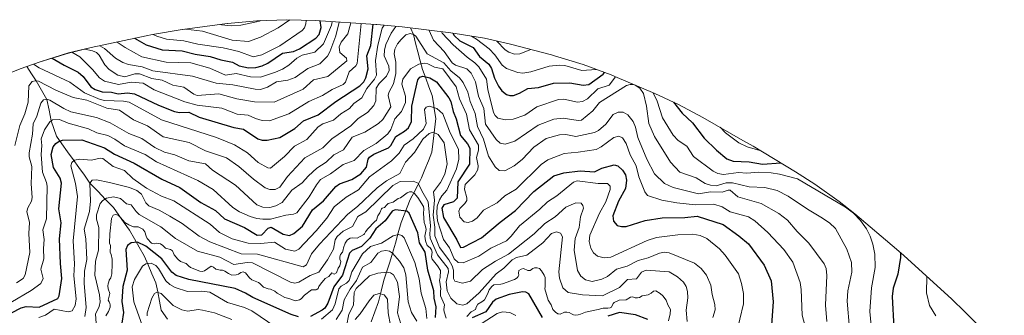
# Model space of a CAD drawing. Units: metres. Extents: x 589688 to 593078, y 4784546 to 4786894.
# Drawn here: x 590177 to 590608, y 4785325 to 4785454 of the extents above; entities that cross this region are included whole.
import ezdxf

# ---------------------------------------------------------------- set-up
doc = ezdxf.new("R2010")
doc.units = ezdxf.units.M
doc.header["$MEASUREMENT"] = 0
for name, color, linetype, lineweight in [('Arbolado forestal CxS', 92, 'Continuous', 0), ('Corriente natural lineal', 142, 'Continuous', 13), ('Curva de nivel maestra', 36, 'Continuous', 30), ('Curva de nivel normal', 36, 'Continuous', 0)]:
    doc.layers.add(name, color=color, linetype=linetype, lineweight=lineweight)

# ---------------------------------------------------------------- blocks, each defined once
blk = doc.blocks.new('*U155')
at = {"layer": 'Arbolado forestal CxS', "color": 92, "linetype": 'Continuous', "lineweight": 0}
blk.add_polyline3d([(590160.1717, 4785426.2321, 181.1715), (590176.7519, 4785432.7321, 167.225), (590185.4621, 4785435.9159, 169.8451), (590197.9863, 4785439.7151, 177.8345), (590207.8609, 4785442.0939, 184.4282), (590231.9509, 4785447.2539, 201.1596), (590234.8219, 4785447.8471, 202.3342), (590247.7353, 4785449.9789, 206.4741), (590247.8865, 4785449.9989, 206.5171), (590267.5249, 4785452.5689, 212.9238), (590267.6767, 4785452.5889, 212.9278), (590280.5495, 4785453.8517, 212.3125), (590293.6301, 4785454.2799, 207.7228), (590306.3175, 4785453.8771, 200.4054), (590332.7475, 4785452.1971, 171.0747), (590333.1407, 4785452.1717, 170.6433), (590344.3179, 4785451.1233, 160.6344), (590365.6781, 4785448.5133, 172.8545), (590367.5253, 4785448.2789, 173.8058), (590380.4383, 4785446.1469, 180.7322), (590391.7771, 4785443.5465, 185.1804), (590409.7273, 4785438.8765, 180.4241), (590411.1341, 4785438.5051, 180.166), (590423.6579, 4785434.7059, 179.0267), (590435.9067, 4785430.0959, 171.0481), (590437.5473, 4785429.4077, 169.5374), (590455.1373, 4785421.9377, 170.7331), (590465.4181, 4785417.2245, 175.094), (590476.1477, 4785411.5215, 177.7107), (590494.7779, 4785400.8815, 179.304), (590495.5901, 4785400.4151, 179.1155), (590498.1911, 4785398.8871, 178.3331), (590516.8313, 4785387.7471, 170.0287), (590525.3443, 4785382.3639, 169.8601), (590535.9823, 4785374.7407, 169.3346), (590542.8017, 4785369.2671, 169.7152), (590561.0917, 4785353.9171, 175.3583), (590564.3893, 4785351.0879, 176.8877), (590567.7607, 4785348.0629, 178.4771), (590585.1709, 4785332.0829, 182.438), (590591.2279, 4785326.2849, 182.9331), (590608.3977, 4785309.1449, 182.1057)], dxfattribs=at)

msp = doc.modelspace()

# ---------------------------------------------------------------- linework, layer by layer
at = {"layer": 'Arbolado forestal CxS', "color": 92, "linetype": 'Continuous', "lineweight": 0}
msp.add_polyline3d([(590160.17, 4785426.23, 181.17), (590176.75, 4785432.73, 167.22), (590185.46, 4785435.92, 169.85), (590197.99, 4785439.72, 177.83), (590207.86, 4785442.09, 184.43), (590231.95, 4785447.25, 201.16), (590234.82, 4785447.85, 202.33), (590247.74, 4785449.98, 206.47), (590247.89, 4785450, 206.52), (590267.52, 4785452.57, 212.92), (590267.68, 4785452.59, 212.93), (590280.55, 4785453.85, 212.31), (590293.63, 4785454.28, 207.72), (590306.32, 4785453.88, 200.41), (590332.75, 4785452.2, 171.07), (590333.14, 4785452.17, 170.64), (590344.32, 4785451.12, 160.63), (590365.68, 4785448.51, 172.85), (590367.53, 4785448.28, 173.81), (590380.44, 4785446.15, 180.73), (590391.78, 4785443.55, 185.18), (590409.73, 4785438.88, 180.42), (590411.13, 4785438.51, 180.17), (590423.66, 4785434.71, 179.03), (590435.91, 4785430.1, 171.05), (590437.55, 4785429.41, 169.54), (590455.14, 4785421.94, 170.73), (590465.42, 4785417.22, 175.09), (590476.15, 4785411.52, 177.71), (590494.78, 4785400.88, 179.3), (590495.59, 4785400.42, 179.12), (590498.19, 4785398.89, 178.33), (590516.83, 4785387.75, 170.03), (590525.34, 4785382.36, 169.86), (590535.98, 4785374.74, 169.33), (590542.8, 4785369.27, 169.72), (590561.09, 4785353.92, 175.36), (590564.39, 4785351.09, 176.89), (590567.76, 4785348.06, 178.48), (590585.17, 4785332.08, 182.44), (590591.23, 4785326.28, 182.93), (590608.4, 4785309.14, 182.11)], dxfattribs=at)
at = {"layer": 'Corriente natural lineal', "color": 142, "linetype": 'Continuous', "lineweight": 13}
for points in [[(590347.98, 4785450.68, 161.94), (590349.18, 4785447.89, 160.53), (590350.19, 4785444.04, 159.35), (590351.2, 4785440.2, 156.99), (590352.21, 4785436.35, 154.95), (590353.23, 4785432.51, 152.92), (590354.62, 4785428.73, 150.76), (590356.01, 4785424.95, 148.54), (590357.4, 4785421.17, 146.87), (590357.95, 4785417.78, 145.56), (590358.5, 4785414.39, 144.03), (590359.06, 4785411, 142.79), (590358.47, 4785406.08, 140.98), (590357.88, 4785401.16, 138.6), (590357.29, 4785396.25, 136.41), (590355.79, 4785392.52, 135.29), (590354.28, 4785388.79, 134.3), (590352.77, 4785385.07, 133.09), (590351.13, 4785381.91, 131.59), (590349.5, 4785378.75, 129.9), (590347.86, 4785375.59, 128.63), (590346.52, 4785372.24, 126.53), (590345.18, 4785368.89, 123.71), (590343.84, 4785365.54, 122.31), (590342.58, 4785361.04, 120.97), (590341.33, 4785356.54, 119.02), (590340.07, 4785352.04, 116.64), (590338.8, 4785348.12, 113.29), (590337.53, 4785344.21, 110.2), (590336.26, 4785340.29, 107.81), (590335.07, 4785335.53, 106.03), (590333.88, 4785330.76, 104.29), (590332.29, 4785326.4, 102.74), (590330.7, 4785322.03, 101.31)], [(590179.68, 4785433.8, 168.91), (590181.7, 4785430.67, 166.83), (590183.72, 4785427.55, 165.23), (590186.08, 4785423.49, 162.73), (590188.44, 4785419.44, 160.16), (590189.38, 4785414.74, 158.03), (590190.32, 4785410.04, 155.55), (590191.46, 4785406.72, 153.3), (590192.59, 4785403.39, 151.43), (590195.05, 4785399.95, 149.63), (590197.51, 4785396.51, 147.49), (590199.97, 4785393.07, 145.96), (590202.43, 4785389.63, 144.03), (590204.89, 4785386.19, 142.35), (590207.35, 4785382.75, 140.56), (590210.76, 4785379.18, 137.95), (590214.18, 4785375.61, 135.36), (590217.59, 4785372.04, 132.53), (590219.98, 4785368.73, 131.46), (590222.36, 4785365.43, 129.87), (590224.74, 4785362.12, 128.43), (590226.85, 4785358.41, 125.53), (590228.97, 4785354.71, 123.79), (590231.09, 4785351.01, 121.94), (590232.81, 4785347.04, 120.45), (590234.53, 4785343.07, 118.73), (590236.25, 4785339.1, 116.73), (590237.04, 4785335.13, 115.46), (590237.83, 4785331.16, 114.06), (590238.63, 4785327.19, 112.64), (590241.41, 4785323.22, 110.38)]]:
    msp.add_polyline3d(points, dxfattribs=at)
at = {"layer": 'Curva de nivel maestra', "color": 36, "linetype": 'Continuous', "lineweight": 30}
for points in [[(590190.71, 4785437.51, 175), (590196.01, 4785434.38, 175), (590202.19, 4785431.36, 175), (590204.42, 4785429.39, 175), (590207.71, 4785424.87, 175), (590209.55, 4785423.7, 175), (590212.71, 4785422.75, 175), (590216.79, 4785422.59, 175), (590219.75, 4785421.86, 175), (590223.73, 4785422.34, 175), (590226.83, 4785421.84, 175), (590237.35, 4785416.85, 175), (590244.41, 4785414.15, 175), (590246.65, 4785413.66, 175), (590250.74, 4785413.79, 175), (590255.26, 4785411.68, 175), (590270.41, 4785407.14, 175), (590274.62, 4785406.32, 175), (590280.93, 4785402.22, 175), (590282.92, 4785401.6, 175), (590285.01, 4785401.55, 175), (590290.69, 4785402.77, 175), (590297.13, 4785406.73, 175), (590300.99, 4785410.03, 175), (590307.45, 4785412.66, 175), (590315.21, 4785418.53, 175), (590325.71, 4785425.37, 175), (590327.47, 4785427.12, 175), (590328.29, 4785428.81, 175), (590329.34, 4785432.82, 175), (590328.72, 4785438.5, 175), (590330.5, 4785443.01, 175), (590331.49, 4785452.28, 175)], [(590226.91, 4785446.17, 200), (590231.93, 4785443.27, 200), (590238.99, 4785441.14, 200), (590247.77, 4785440.61, 200), (590253.5, 4785439.2, 200), (590260.09, 4785438.17, 200), (590264.76, 4785436.67, 200), (590269.84, 4785435.71, 200), (590272.78, 4785434.13, 200), (590276.84, 4785433.21, 200), (590280.07, 4785433.33, 200), (590282.8, 4785434.12, 200), (590285.41, 4785435.25, 200), (590291.8, 4785439.64, 200), (590296.62, 4785440.41, 200), (590299.2, 4785441.55, 200), (590306.36, 4785446.15, 200), (590307.87, 4785447.85, 200), (590308.76, 4785450.86, 200), (590308.33, 4785453.75, 200)], [(590366.51, 4785448.41, 175), (590367.06, 4785447.34, 175), (590369.62, 4785445, 175), (590375.4, 4785442.14, 175), (590378.24, 4785438.18, 175), (590382.27, 4785434.77, 175), (590383.47, 4785432.93, 175), (590384.83, 4785428.67, 175), (590386.5, 4785425.2, 175), (590388.02, 4785423.17, 175), (590389.99, 4785421.58, 175), (590391.55, 4785421.11, 175), (590393.17, 4785421.14, 175), (590395.79, 4785422.08, 175), (590399.46, 4785424.17, 175), (590404.08, 4785424.67, 175), (590410.68, 4785426.55, 175), (590417.83, 4785426.69, 175), (590423.69, 4785425.7, 175), (590426.19, 4785425.99, 175), (590432.4, 4785430.44, 175), (590432.99, 4785431.2, 175)], [(590172.93, 4785326, 150), (590177.19, 4785328.15, 150), (590179.28, 4785328.79, 150), (590185.09, 4785328.44, 150), (590193.3, 4785332.22, 150), (590193.83, 4785333.38, 150), (590195.06, 4785341.06, 150), (590194.35, 4785347.55, 150), (590193.92, 4785358.42, 150), (590194.66, 4785365.45, 150), (590193.65, 4785371.54, 150), (590194.89, 4785382.72, 150), (590194.27, 4785384.89, 150), (590191.29, 4785389.6, 150), (590190.32, 4785395.33, 150), (590191.25, 4785398.64, 150), (590192.39, 4785400.1, 150), (590193.88, 4785401.19, 150), (590195.22, 4785401.52, 150), (590203.76, 4785401.67, 150), (590213.69, 4785398.19, 150), (590218.07, 4785395.45, 150), (590226.73, 4785391.45, 150), (590238.8, 4785384.5, 150), (590246.76, 4785380.82, 150), (590256.01, 4785374.23, 150), (590262.42, 4785370.75, 150), (590266.38, 4785367.2, 150), (590275.19, 4785363.39, 150), (590280.61, 4785360.05, 150), (590282.75, 4785360.11, 150), (590285.56, 4785363.03, 150), (590286.78, 4785363.48, 150), (590292.08, 4785360.39, 150), (590294.9, 4785359.91, 150), (590296.74, 4785360.69, 150), (590300.57, 4785363.95, 150), (590305.02, 4785371.04, 150), (590309.83, 4785375.03, 150), (590315.15, 4785381.31, 150), (590316.8, 4785382.46, 150), (590322.18, 4785384.38, 150), (590326.18, 4785386.9, 150), (590328.61, 4785389.82, 150), (590329.38, 4785393.22, 150), (590330.01, 4785394.16, 150), (590331.84, 4785395.38, 150), (590338.29, 4785398.27, 150), (590339.25, 4785399.28, 150), (590341.54, 4785403.23, 150), (590345.37, 4785405.52, 150), (590347, 4785406.97, 150), (590348.37, 4785409.76, 150), (590348.47, 4785416.5, 150), (590351.21, 4785427.98, 150), (590351.97, 4785429.13, 150), (590353.28, 4785429.59, 150), (590356.38, 4785428.78, 150), (590359.41, 4785427.04, 150), (590364.81, 4785420.05, 150), (590365.59, 4785418.54, 150), (590366.63, 4785414.14, 150), (590368.01, 4785410.97, 150), (590369.92, 4785403.61, 150), (590372.88, 4785399.98, 150), (590373.91, 4785398.06, 150), (590373.78, 4785391.06, 150), (590368.69, 4785383.32, 150), (590368.36, 4785376.2, 150), (590366.76, 4785374.6, 150), (590362.51, 4785373.29, 150), (590361.62, 4785371.8, 150), (590362.35, 4785367.65, 150), (590368.24, 4785358.01, 150), (590369.88, 4785354.61, 150), (590371.24, 4785354.78, 150), (590379.09, 4785358.77, 150), (590387.25, 4785365.65, 150), (590394.04, 4785370.74, 150), (590402.1, 4785379.09, 150), (590410.85, 4785385.94, 150), (590415.26, 4785387.29, 150), (590422.39, 4785388.16, 150), (590428.63, 4785387.78, 150), (590431.88, 4785389.28, 150), (590437.21, 4785390.77, 150), (590438.91, 4785390.3, 150), (590440.88, 4785388.45, 150), (590442.2, 4785386.37, 150), (590442.72, 4785384.05, 150), (590442.19, 4785380.34, 150), (590439.24, 4785374.9, 150), (590436.72, 4785368.46, 150), (590436.96, 4785366.08, 150), (590438.54, 4785364.29, 150), (590440.52, 4785363.72, 150), (590442.57, 4785363.71, 150), (590450.85, 4785366.36, 150), (590458.39, 4785367.63, 150), (590468.27, 4785367.72, 150), (590473.69, 4785368.28, 150), (590485.07, 4785364.63, 150), (590491.96, 4785359.76, 150), (590496.22, 4785356.2, 150), (590503.09, 4785346.87, 150), (590506.18, 4785340.04, 150), (590507, 4785330.77, 150), (590505.87, 4785314.66, 150)], [(590463.28, 4785418.2, 175), (590467.15, 4785413.44, 175), (590471.68, 4785409.18, 175), (590476.79, 4785402.5, 175), (590482.12, 4785397.21, 175), (590486.72, 4785393.36, 175), (590489.42, 4785392.35, 175), (590496.5, 4785392.08, 175), (590502.34, 4785391.01, 175), (590510.37, 4785391.61, 175)], [(590358.87, 4785323.96, 125), (590359.17, 4785328.57, 125), (590358.26, 4785332.41, 125), (590358.12, 4785335.55, 125), (590355.52, 4785344.64, 125), (590354.44, 4785352.54, 125), (590351.95, 4785356.59, 125), (590351.21, 4785361.06, 125), (590347.38, 4785369.68, 125), (590346.26, 4785370.42, 125), (590341.19, 4785371.13, 125), (590339.9, 4785370.56, 125), (590336.8, 4785366.25, 125), (590332.75, 4785362.73, 125), (590330.06, 4785358.65, 125), (590326.39, 4785355.02, 125), (590322.32, 4785353.24, 125), (590321.19, 4785352.17, 125), (590318.13, 4785342.5, 125), (590314.24, 4785337.36, 125), (590311.64, 4785330.27, 125), (590310.4, 4785328.09, 125), (590309.19, 4785327.09, 125), (590304.04, 4785324.44, 125)], [(590298.88, 4785324.28, 125), (590295.61, 4785325.3, 125), (590278.81, 4785332.7, 125), (590275.62, 4785334.64, 125), (590271.08, 4785336.67, 125), (590250.71, 4785340.58, 125), (590245.22, 4785342.28, 125), (590243.21, 4785343.72, 125), (590238.83, 4785349.64, 125), (590231.86, 4785355.24, 125), (590228.21, 4785356.87, 125), (590225.46, 4785356.57, 125), (590223.87, 4785355.42, 125), (590223.08, 4785353.67, 125), (590223.59, 4785344.66, 125), (590221.77, 4785337.59, 125), (590221.29, 4785330.96, 125), (590222.1, 4785326.13, 125), (590221.35, 4785321.49, 125)], [(590562.8, 4785352.45, 175), (590562.86, 4785350.16, 175), (590561.73, 4785342.92, 175), (590559.72, 4785336.79, 175), (590559.16, 4785333.12, 175), (590560.01, 4785319.38, 175)], [(590405.9, 4785323.92, 125), (590399.88, 4785334.27, 125), (590398.58, 4785334.99, 125), (590397.1, 4785335.14, 125), (590391.26, 4785334.02, 125), (590385.49, 4785331.96, 125), (590383.97, 4785330.68, 125), (590381.04, 4785326.38, 125), (590375.02, 4785323.77, 125)], [(590452.06, 4785323.06, 125), (590446.61, 4785325.16, 125), (590439.64, 4785326.17, 125), (590434.51, 4785324.51, 125)]]:
    msp.add_polyline3d(points, dxfattribs=at)
at = {"layer": 'Curva de nivel normal', "color": 36, "linetype": 'Continuous', "lineweight": 0}
for points in [[(590174.37, 4785399.21, 165), (590176.53, 4785408.05, 165), (590178.74, 4785413.07, 165), (590180.3, 4785418.19, 165), (590180.55, 4785425.32, 165), (590181.92, 4785427.19, 165), (590183.35, 4785427.59, 165), (590184.69, 4785427.43, 165), (590192.36, 4785423.4, 165), (590200.01, 4785420.28, 165), (590205.94, 4785419.12, 165), (590214.72, 4785415.6, 165), (590220.25, 4785414.63, 165), (590226.47, 4785410.48, 165), (590232.61, 4785407.84, 165), (590239.43, 4785403.03, 165), (590250.81, 4785400.52, 165), (590258.02, 4785396.93, 165), (590267.21, 4785393.78, 165), (590272.67, 4785389.99, 165), (590279.06, 4785384.44, 165), (590284.22, 4785380.73, 165), (590286.21, 4785379.95, 165), (590288.56, 4785379.91, 165), (590290.55, 4785380.98, 165), (590293.91, 4785385.73, 165), (590301.64, 4785393.88, 165), (590309.54, 4785398.17, 165), (590313.5, 4785402.21, 165), (590321.77, 4785407.81, 165), (590324.96, 4785410.99, 165), (590329.07, 4785413.74, 165), (590331.92, 4785416.74, 165), (590332.79, 4785418.82, 165), (590332.94, 4785424.37, 165), (590334.21, 4785426.36, 165), (590337.42, 4785429.59, 165), (590338.52, 4785432.04, 165), (590338.43, 4785433.98, 165), (590336.38, 4785438.47, 165), (590336.46, 4785441.02, 165), (590337.06, 4785443.5, 165), (590339.47, 4785448.44, 165), (590341.45, 4785451.39, 165)], [(590182.58, 4785434.86, 170), (590185.11, 4785433.29, 170), (590198.5, 4785426.95, 170), (590204.87, 4785422.31, 170), (590211.79, 4785419.39, 170), (590213.85, 4785418.88, 170), (590222, 4785418.65, 170), (590224.58, 4785418.18, 170), (590238.77, 4785410.51, 170), (590262.84, 4785402.78, 170), (590270.69, 4785399.51, 170), (590276.4, 4785396.05, 170), (590281.16, 4785391.83, 170), (590285.39, 4785389.44, 170), (590286.55, 4785389.25, 170), (590292.68, 4785394.39, 170), (590297.09, 4785398.96, 170), (590302.48, 4785401.85, 170), (590307.45, 4785407.46, 170), (590309.53, 4785408.7, 170), (590314.14, 4785410.36, 170), (590317.31, 4785413.16, 170), (590321.18, 4785415.41, 170), (590323.06, 4785417.57, 170), (590326.62, 4785420.07, 170), (590328.72, 4785424.17, 170), (590332.15, 4785428.32, 170), (590333, 4785430.09, 170), (590332.52, 4785436.48, 170), (590333.61, 4785443.09, 170), (590335.45, 4785450.58, 170), (590336.33, 4785451.87, 170)], [(590199.4, 4785440.06, 180), (590202.89, 4785438, 180), (590208.48, 4785432.49, 180), (590211.5, 4785428.92, 180), (590213.69, 4785427.39, 180), (590219.83, 4785425.96, 180), (590225.43, 4785426.92, 180), (590230.69, 4785426.45, 180), (590235.56, 4785423.55, 180), (590249.01, 4785418.37, 180), (590254.29, 4785416.95, 180), (590265.24, 4785415.62, 180), (590271.85, 4785412.97, 180), (590276.75, 4785412.46, 180), (590279.9, 4785410.99, 180), (590282.83, 4785410.19, 180), (590286.03, 4785410.06, 180), (590294.56, 4785413.12, 180), (590303.34, 4785418.5, 180), (590309.3, 4785421.14, 180), (590313.64, 4785423.72, 180), (590318.4, 4785425.95, 180), (590319.46, 4785426.9, 180), (590321.01, 4785431.47, 180), (590324, 4785434.1, 180), (590324.58, 4785435.16, 180), (590326.32, 4785452.61, 180)], [(590205.15, 4785441.44, 185), (590208.42, 4785440.74, 185), (590210.19, 4785439.87, 185), (590211.37, 4785438.72, 185), (590213.91, 4785434.55, 185), (590215.69, 4785432.46, 185), (590219.54, 4785430.07, 185), (590222.6, 4785429.23, 185), (590226.96, 4785430.64, 185), (590229.08, 4785430.64, 185), (590234.49, 4785428.55, 185), (590238.94, 4785427.9, 185), (590243.74, 4785425.64, 185), (590248.53, 4785424.72, 185), (590252.9, 4785421.71, 185), (590254.4, 4785421.09, 185), (590263.85, 4785421.88, 185), (590271.69, 4785419.62, 185), (590279.52, 4785418.3, 185), (590288.18, 4785418.19, 185), (590300.87, 4785423.88, 185), (590305.45, 4785428.01, 185), (590311.65, 4785429.48, 185), (590319.95, 4785436.23, 185), (590319.86, 4785437.44, 185), (590316.87, 4785439.96, 185), (590316.6, 4785442.4, 185), (590317.56, 4785444.53, 185), (590320.39, 4785448.13, 185), (590321.76, 4785452.9, 185)], [(590211.69, 4785442.91, 190), (590213.69, 4785441.64, 190), (590218.58, 4785437.45, 190), (590221.69, 4785435.53, 190), (590224.23, 4785434.66, 190), (590230.26, 4785433.69, 190), (590234.87, 4785431.98, 190), (590252.28, 4785429.59, 190), (590262.72, 4785426.51, 190), (590269.98, 4785425.79, 190), (590279.74, 4785423.82, 190), (590282.12, 4785423.75, 190), (590285.22, 4785424.81, 190), (590289.22, 4785427.04, 190), (590294.12, 4785427.83, 190), (590297.35, 4785428.93, 190), (590302.91, 4785432.94, 190), (590308.11, 4785434.94, 190), (590311.5, 4785438.31, 190), (590312.56, 4785440.16, 190), (590315.24, 4785447.18, 190), (590316.68, 4785453.22, 190)], [(590219.24, 4785444.53, 195), (590222.74, 4785442.16, 195), (590230.1, 4785437.98, 195), (590240.76, 4785435.77, 195), (590251.53, 4785435.44, 195), (590259.86, 4785433.05, 195), (590266.84, 4785430.08, 195), (590271.53, 4785430.71, 195), (590277.68, 4785429.29, 195), (590282.07, 4785429.21, 195), (590288.67, 4785431.26, 195), (590291.75, 4785432.67, 195), (590294.6, 4785434.37, 195), (590298.04, 4785437.43, 195), (590300.48, 4785438.77, 195), (590305.98, 4785440.13, 195), (590309.74, 4785443.74, 195), (590313.3, 4785451.87, 195), (590313.52, 4785453.42, 195)], [(590235.04, 4785447.88, 205), (590236.65, 4785447.03, 205), (590240.84, 4785445.73, 205), (590248.49, 4785445.09, 205), (590254.71, 4785443.65, 205), (590265.8, 4785441.93, 205), (590272.58, 4785440.35, 205), (590278.85, 4785438.01, 205), (590282.77, 4785438.85, 205), (590290.58, 4785442.92, 205), (590300.46, 4785449.6, 205), (590301.48, 4785450.79, 205), (590302.04, 4785452.46, 205), (590302.19, 4785454.01, 205)], [(590249.19, 4785450.17, 210), (590256.63, 4785449.28, 210), (590269.73, 4785445.31, 210), (590276.86, 4785444.82, 210), (590282.2, 4785446.72, 210), (590289.87, 4785450.78, 210), (590295.01, 4785454.24, 210)], [(590264.53, 4785452.18, 215), (590265, 4785452.04, 215), (590269.24, 4785451.56, 215), (590273.5, 4785451.83, 215), (590281.77, 4785453.68, 215), (590282.32, 4785453.91, 215)], [(590175.08, 4785339.19, 160), (590177.97, 4785340.97, 160), (590178.92, 4785342.65, 160), (590180.89, 4785352.41, 160), (590180.59, 4785360.73, 160), (590180.86, 4785365.52, 160), (590179.65, 4785370.32, 160), (590180.07, 4785371.96, 160), (590181.72, 4785374.85, 160), (590182.02, 4785376.47, 160), (590181.51, 4785382.4, 160), (590181.9, 4785389.97, 160), (590180.73, 4785394.32, 160), (590180.63, 4785396.04, 160), (590182.07, 4785404.21, 160), (590182.4, 4785408.69, 160), (590183.98, 4785412.09, 160), (590185.72, 4785417.83, 160), (590186.94, 4785419.22, 160), (590188.38, 4785419.45, 160), (590189.8, 4785419.13, 160), (590195.81, 4785415.41, 160), (590198.93, 4785413.91, 160), (590210.17, 4785411.44, 160), (590216.25, 4785409.13, 160), (590224.34, 4785404.42, 160), (590230.07, 4785402.28, 160), (590235.79, 4785398.39, 160), (590239.97, 4785396.3, 160), (590244.57, 4785395.11, 160), (590250.74, 4785392.53, 160), (590258.02, 4785391.18, 160), (590261.15, 4785388.39, 160), (590271.23, 4785381.8, 160), (590280.53, 4785373.23, 160), (590283.16, 4785372.19, 160), (590286.3, 4785372.04, 160), (590288.8, 4785372.84, 160), (590291.57, 4785374.34, 160), (590295.92, 4785379.65, 160), (590300.43, 4785382.9, 160), (590303.16, 4785386.01, 160), (590306.92, 4785389.37, 160), (590310.99, 4785391.89, 160), (590314.32, 4785395.1, 160), (590318.5, 4785397.29, 160), (590322.4, 4785402.81, 160), (590327.94, 4785405, 160), (590333.84, 4785408.85, 160), (590335.76, 4785410.66, 160), (590339.31, 4785416.13, 160), (590338.15, 4785421.14, 160), (590338.49, 4785422.45, 160), (590340.55, 4785426.19, 160), (590341.47, 4785430.72, 160), (590341.47, 4785435.64, 160), (590340.82, 4785439.41, 160), (590341.1, 4785441.44, 160), (590342.26, 4785443.67, 160), (590343.85, 4785445.61, 160), (590345.95, 4785447.61, 160), (590347.76, 4785448.31, 160), (590349.18, 4785447.89, 160), (590350.23, 4785447.04, 160), (590355.28, 4785439.34, 160), (590362.55, 4785435.43, 160), (590365.56, 4785431.96, 160), (590369.41, 4785428.79, 160), (590371.08, 4785426.83, 160), (590373.11, 4785422.54, 160), (590374.14, 4785418.53, 160), (590376.24, 4785413.18, 160), (590377.29, 4785407.54, 160), (590379.94, 4785401.99, 160), (590382.15, 4785394.52, 160), (590385.01, 4785389.9, 160), (590386.89, 4785388.31, 160), (590389.36, 4785388.14, 160), (590393.45, 4785390.3, 160), (590396.91, 4785393.13, 160), (590402.03, 4785398.53, 160), (590407.41, 4785402.24, 160), (590413.22, 4785403.95, 160), (590416.01, 4785404.03, 160), (590420.45, 4785403.23, 160), (590428.71, 4785404.9, 160), (590430.36, 4785405.78, 160), (590433.56, 4785408.5, 160), (590436.82, 4785412.86, 160), (590439.04, 4785413.81, 160), (590441.26, 4785413.82, 160), (590443.33, 4785412.71, 160), (590445.64, 4785409.76, 160), (590446.69, 4785407.31, 160), (590447.7, 4785402.76, 160), (590451.54, 4785393.2, 160), (590454.89, 4785386.8, 160), (590459.31, 4785382.58, 160), (590463.13, 4785380.87, 160), (590474.2, 4785378.07, 160), (590479.59, 4785378.96, 160), (590484.64, 4785378.79, 160), (590487.27, 4785379.73, 160), (590488.17, 4785379.63, 160), (590491.54, 4785376.77, 160), (590501.82, 4785373.87, 160), (590509.44, 4785369.54, 160), (590513.28, 4785366.59, 160), (590517.59, 4785361.58, 160), (590522.65, 4785356.52, 160), (590529.33, 4785347.37, 160), (590530.24, 4785345.34, 160), (590530.5, 4785342.27, 160), (590529.95, 4785329.35, 160), (590530.56, 4785322.16, 160)], [(590356.12, 4785449.68, 165), (590356.16, 4785449.61, 165), (590357.99, 4785445.29, 165), (590362.76, 4785440.31, 165), (590366.14, 4785435.45, 165), (590367.71, 4785434.38, 165), (590372.67, 4785432.74, 165), (590374.61, 4785430.96, 165), (590376.41, 4785427.13, 165), (590377.72, 4785420.8, 165), (590380.06, 4785415.48, 165), (590380.86, 4785408.51, 165), (590385.57, 4785401.87, 165), (590387.25, 4785400.24, 165), (590389.42, 4785399.86, 165), (590393.77, 4785401.13, 165), (590403.9, 4785408.11, 165), (590410.78, 4785410.76, 165), (590414.89, 4785411.15, 165), (590421.46, 4785410.17, 165), (590422.91, 4785410.38, 165), (590427.84, 4785414.38, 165), (590430.78, 4785418.01, 165), (590442.7, 4785425.45, 165), (590444.31, 4785425.96, 165), (590445.78, 4785425.91, 165)], [(590361.56, 4785449.01, 170), (590361.89, 4785448.41, 170), (590366.63, 4785443.23, 170), (590372.85, 4785437.87, 170), (590376.22, 4785435.46, 170), (590377.91, 4785433.66, 170), (590381.3, 4785428.31, 170), (590381.89, 4785423.8, 170), (590384.37, 4785413.65, 170), (590385.05, 4785412.31, 170), (590386.29, 4785411.24, 170), (590389.57, 4785410.53, 170), (590392.92, 4785410.72, 170), (590398.05, 4785412.52, 170), (590403.29, 4785416.19, 170), (590412.82, 4785419.35, 170), (590415.24, 4785419.52, 170), (590421.24, 4785418.26, 170), (590423.34, 4785418.44, 170), (590425.52, 4785419.65, 170), (590430.05, 4785424.03, 170), (590435.08, 4785425.61, 170), (590437.86, 4785429.28, 170)], [(590374.7, 4785447.09, 180), (590376.83, 4785445.8, 180), (590382.5, 4785441.49, 180), (590384.92, 4785438.92, 180), (590388.14, 4785434.46, 180), (590390.08, 4785432.91, 180), (590394.97, 4785431.24, 180), (590397.22, 4785430.88, 180), (590400.67, 4785431.48, 180), (590408.82, 4785433.89, 180), (590413.24, 4785434.44, 180), (590415.64, 4785434.29, 180), (590423.09, 4785432.01, 180), (590429.34, 4785432.57, 180)], [(590385.84, 4785444.91, 185), (590389.45, 4785441.17, 185), (590391.09, 4785440.05, 185), (590393.56, 4785439.28, 185), (590395.89, 4785439.33, 185), (590400.65, 4785441.24, 185)], [(590172.63, 4785330.48, 155), (590181.53, 4785335.71, 155), (590185.72, 4785338.89, 155), (590186.8, 4785340.97, 155), (590185.84, 4785345.12, 155), (590187.12, 4785349.56, 155), (590186.9, 4785354.2, 155), (590187.32, 4785358.1, 155), (590186.62, 4785362.36, 155), (590188.2, 4785367.18, 155), (590188.53, 4785381.38, 155), (590188.27, 4785383.1, 155), (590186.55, 4785387.61, 155), (590185.88, 4785395.34, 155), (590186.22, 4785399.18, 155), (590186, 4785402.1, 155), (590187.37, 4785406.05, 155), (590189.71, 4785409.59, 155), (590190.85, 4785410.44, 155), (590193.97, 4785410.6, 155), (590197.83, 4785408.94, 155), (590206.74, 4785406.53, 155), (590210.3, 4785404.83, 155), (590215.24, 4785403.59, 155), (590218.31, 4785401.96, 155), (590222.49, 4785399.02, 155), (590231.61, 4785395.33, 155), (590236.58, 4785392.09, 155), (590254.66, 4785383.92, 155), (590261.37, 4785379.93, 155), (590270.07, 4785372.1, 155), (590272.9, 4785370.24, 155), (590277.66, 4785368.11, 155), (590280.47, 4785367.34, 155), (590283.23, 4785366.94, 155), (590286.58, 4785367.06, 155), (590293.26, 4785368.79, 155), (590296.67, 4785369.13, 155), (590298.06, 4785369.83, 155), (590303.53, 4785376.78, 155), (590306.68, 4785382.06, 155), (590308.53, 4785384.3, 155), (590312.85, 4785386.77, 155), (590318.41, 4785390.88, 155), (590323.17, 4785392.66, 155), (590327.49, 4785397.1, 155), (590332.93, 4785400.1, 155), (590338.06, 4785404.3, 155), (590339.32, 4785406.24, 155), (590341, 4785410.86, 155), (590344.04, 4785414.08, 155), (590345.76, 4785418.02, 155), (590345.8, 4785420.89, 155), (590344.19, 4785426.12, 155), (590344.59, 4785428.24, 155), (590347.93, 4785432.86, 155), (590351.64, 4785434.82, 155), (590353.97, 4785435.3, 155), (590355.59, 4785435.01, 155), (590358.48, 4785433.58, 155), (590362.18, 4785432.73, 155), (590367.9, 4785424.91, 155), (590369.44, 4785419.63, 155), (590372.52, 4785413.01, 155), (590373.76, 4785406.1, 155), (590377.71, 4785399.34, 155), (590377.8, 4785397.23, 155), (590376.9, 4785393.97, 155), (590377.68, 4785390.39, 155), (590377.52, 4785388.77, 155), (590376.17, 4785386.45, 155), (590371.98, 4785382.19, 155), (590371.64, 4785380.16, 155), (590372.68, 4785376.4, 155), (590372.6, 4785375.13, 155), (590371.79, 4785373.78, 155), (590369.61, 4785371.64, 155), (590369.07, 4785370.5, 155), (590369.55, 4785367.8, 155), (590371.46, 4785365.83, 155), (590373.29, 4785365.5, 155), (590375.06, 4785366.06, 155), (590377.14, 4785367.63, 155), (590379.92, 4785370.86, 155), (590385.97, 4785374.09, 155), (590389.29, 4785377.14, 155), (590394.32, 4785380.17, 155), (590405.3, 4785390.96, 155), (590408.14, 4785393, 155), (590415.27, 4785395.8, 155), (590421.5, 4785396.31, 155), (590429.33, 4785397.55, 155), (590431.62, 4785398.69, 155), (590437.1, 4785402.76, 155), (590439.26, 4785403.27, 155), (590440.88, 4785402.53, 155), (590442.58, 4785400.17, 155), (590444.34, 4785395.13, 155), (590446.97, 4785390.31, 155), (590448.14, 4785385.47, 155), (590450.78, 4785378.89, 155), (590451.94, 4785377.41, 155), (590458.12, 4785375.3, 155), (590464.7, 4785374.19, 155), (590472.88, 4785373.25, 155), (590481.03, 4785373.5, 155), (590484.61, 4785372.33, 155), (590488.21, 4785370.2, 155), (590496.23, 4785367.98, 155), (590499.03, 4785366.23, 155), (590504.68, 4785361.18, 155), (590511.76, 4785353.78, 155), (590515.69, 4785348.21, 155), (590518.79, 4785339.34, 155), (590519.32, 4785336.17, 155), (590519.73, 4785324.93, 155), (590520.94, 4785320.59, 155)], [(590540.55, 4785319.19, 165), (590539.4, 4785331.11, 165), (590539.73, 4785335.58, 165), (590541.49, 4785343.86, 165), (590541.34, 4785348.08, 165), (590539.37, 4785353.8, 165), (590534.36, 4785362.91, 165), (590531.71, 4785365.33, 165), (590527.88, 4785367.89, 165), (590522.01, 4785371.36, 165), (590513.58, 4785377.12, 165), (590508.71, 4785379.56, 165), (590503.31, 4785380.78, 165), (590496.5, 4785381.19, 165), (590489.18, 4785382.93, 165), (590486.39, 4785382.83, 165), (590482.01, 4785381.63, 165), (590479.54, 4785381.81, 165), (590477.24, 4785382.59, 165), (590473.19, 4785385.14, 165), (590466.12, 4785387.57, 165), (590462.01, 4785391.94, 165), (590454.91, 4785403.13, 165), (590452.53, 4785408.92, 165), (590451.41, 4785416.46, 165), (590450.08, 4785422.04, 165), (590448.54, 4785424.34, 165), (590446.43, 4785425.64, 165)], [(590454.41, 4785422.25, 170), (590456.06, 4785418.63, 170), (590458.42, 4785411.41, 170), (590463.11, 4785403.73, 170), (590465.41, 4785401.45, 170), (590469.11, 4785399, 170), (590472.11, 4785394.46, 170), (590480.71, 4785387.98, 170), (590482.74, 4785387, 170), (590485.26, 4785386.51, 170), (590491.76, 4785387.43, 170), (590495.43, 4785387.14, 170), (590500.74, 4785387.57, 170), (590506.12, 4785387.33, 170), (590509.86, 4785386.74, 170), (590517.73, 4785384.58, 170), (590538.76, 4785372.3, 170), (590542.23, 4785369.59, 170), (590545.28, 4785366.42, 170), (590547.89, 4785362.75, 170), (590549.52, 4785359.53, 170), (590550.69, 4785356.12, 170), (590551.55, 4785351.63, 170), (590551.77, 4785345.85, 170), (590550.16, 4785336.94, 170), (590549.34, 4785326.58, 170), (590550.62, 4785314.39, 170)], [(590184.84, 4785323.9, 145), (590187.85, 4785325.04, 145), (590191.68, 4785327.63, 145), (590197.81, 4785326.36, 145), (590199.59, 4785326.93, 145), (590200.84, 4785329.23, 145), (590201.35, 4785332.1, 145), (590200.24, 4785342.18, 145), (590200.49, 4785347.37, 145), (590200.03, 4785357.44, 145), (590201.86, 4785376.91, 145), (590201.05, 4785382.63, 145), (590198.94, 4785390.3, 145), (590199.39, 4785391.82, 145), (590200.53, 4785392.79, 145), (590202.88, 4785393.25, 145), (590208.01, 4785392.86, 145), (590211.74, 4785393.7, 145), (590213.05, 4785393.48, 145), (590217.5, 4785389.99, 145), (590222.54, 4785388.31, 145), (590226.07, 4785384.81, 145), (590232.2, 4785380.59, 145), (590238.77, 4785377.07, 145), (590244.19, 4785375.07, 145), (590260, 4785364.84, 145), (590264.12, 4785361.19, 145), (590269.68, 4785358.43, 145), (590276.77, 4785356.54, 145), (590282.24, 4785356.29, 145), (590288.3, 4785356.94, 145), (590293.12, 4785353.8, 145), (590297.27, 4785353.03, 145), (590298.9, 4785353.87, 145), (590306.51, 4785361.85, 145), (590311.22, 4785367.43, 145), (590314.43, 4785372.32, 145), (590319.77, 4785376.67, 145), (590325.09, 4785379.77, 145), (590329.88, 4785385.53, 145), (590339.56, 4785392.5, 145), (590342.97, 4785395.92, 145), (590345.17, 4785399.39, 145), (590349.1, 4785402.22, 145), (590353.63, 4785406.33, 145), (590354.79, 4785408.91, 145), (590354.02, 4785414.96, 145), (590354.87, 4785416.02, 145), (590356.17, 4785416.43, 145), (590359.52, 4785415.46, 145), (590362.14, 4785413.12, 145), (590365.11, 4785405.49, 145), (590369.02, 4785397.5, 145), (590369.07, 4785393.19, 145), (590368.13, 4785388.98, 145), (590363.86, 4785379.72, 145), (590361.61, 4785377.21, 145), (590360.6, 4785375.5, 145), (590359.7, 4785372.68, 145), (590359.45, 4785369.6, 145), (590359.83, 4785366.27, 145), (590362.34, 4785358.13, 145), (590365.05, 4785354.42, 145), (590367.14, 4785349.66, 145), (590368.91, 4785347.96, 145), (590371.06, 4785347.81, 145), (590377.86, 4785350.73, 145), (590383.24, 4785354.36, 145), (590389.98, 4785357.52, 145), (590392.12, 4785359.48, 145), (590395.81, 4785364.12, 145), (590404.67, 4785371.39, 145), (590407.99, 4785374.58, 145), (590412.18, 4785377.2, 145), (590419.42, 4785383.22, 145), (590421.09, 4785383.78, 145), (590430.22, 4785382.6, 145), (590434.32, 4785382.57, 145), (590435.57, 4785381.48, 145), (590435.5, 4785379.96, 145), (590433.68, 4785374.58, 145), (590430.87, 4785369.6, 145), (590426.53, 4785360.05, 145), (590426.36, 4785357.27, 145), (590427.01, 4785354.33, 145), (590428.17, 4785352.32, 145), (590429.95, 4785350.82, 145), (590432.81, 4785350.06, 145), (590435.74, 4785350.41, 145), (590451.76, 4785357.72, 145), (590455.77, 4785359.01, 145), (590465.24, 4785360.14, 145), (590471.82, 4785360.41, 145), (590474.97, 4785359.84, 145), (590477.9, 4785358.55, 145), (590483.41, 4785354.04, 145), (590485.94, 4785351.27, 145), (590491.81, 4785343, 145), (590493.19, 4785338.81, 145), (590493.98, 4785334.47, 145), (590493.98, 4785330, 145), (590490.71, 4785316.54, 145)], [(590480.53, 4785323.98, 140), (590481.54, 4785327.36, 140), (590481.47, 4785329.71, 140), (590480.19, 4785334.01, 140), (590479.62, 4785338.14, 140), (590477.84, 4785342.46, 140), (590475.48, 4785345.45, 140), (590472.49, 4785347.8, 140), (590461.35, 4785352.27, 140), (590459.37, 4785352.59, 140), (590457.19, 4785352.16, 140), (590452.23, 4785350.07, 140), (590447.81, 4785348.9, 140), (590442.93, 4785346.4, 140), (590438.23, 4785345.06, 140), (590434.38, 4785341.89, 140), (590431.85, 4785340.76, 140), (590427.62, 4785339.73, 140), (590424.74, 4785340.44, 140), (590422.64, 4785342.1, 140), (590421.19, 4785344.51, 140), (590419.75, 4785353.45, 140), (590420.12, 4785358.52, 140), (590421.85, 4785363.3, 140), (590422.56, 4785368.05, 140), (590423.76, 4785371.79, 140), (590423.57, 4785373.03, 140), (590422.8, 4785373.93, 140), (590420.4, 4785374.13, 140), (590416.02, 4785372.27, 140), (590411.36, 4785368.07, 140), (590406.85, 4785365.05, 140), (590402.19, 4785360.61, 140), (590390.96, 4785351.65, 140), (590385.2, 4785348.66, 140), (590379.54, 4785344.99, 140), (590374.22, 4785339.87, 140), (590370.69, 4785339.01, 140), (590367.41, 4785339.91, 140), (590366.77, 4785341.07, 140), (590366.74, 4785344.6, 140), (590366.26, 4785346.5, 140), (590364.68, 4785349.25, 140), (590360.66, 4785354.65, 140), (590358.65, 4785359.64, 140), (590358.65, 4785363.51, 140), (590357.87, 4785368.81, 140), (590358.43, 4785375.27, 140), (590357.97, 4785378.99, 140), (590361.14, 4785383.03, 140), (590363, 4785386.75, 140), (590363.96, 4785391.23, 140), (590362.71, 4785400.4, 140), (590360.04, 4785404.1, 140), (590357.83, 4785405.04, 140), (590356.13, 4785404.47, 140), (590353.35, 4785401.94, 140), (590349.66, 4785396.24, 140), (590345.68, 4785392.01, 140), (590343.23, 4785387.01, 140), (590337.47, 4785383.78, 140), (590333.33, 4785380.71, 140), (590324.67, 4785372.47, 140), (590320.38, 4785369.14, 140), (590308.07, 4785356.09, 140), (590304.54, 4785351.78, 140), (590302.31, 4785347.03, 140), (590300.82, 4785346.14, 140), (590280.77, 4785351.67, 140), (590273.73, 4785351.78, 140), (590259.92, 4785357.08, 140), (590255.22, 4785359.53, 140), (590247.75, 4785365.06, 140), (590242.33, 4785368.34, 140), (590237.67, 4785370.97, 140), (590233.09, 4785372.88, 140), (590231.88, 4785374.15, 140), (590229.95, 4785377.86, 140), (590227.94, 4785379.54, 140), (590224.71, 4785380.78, 140), (590215.88, 4785383.09, 140), (590210.17, 4785384.16, 140), (590208.27, 4785384.02, 140), (590207.35, 4785382.75, 140), (590207.53, 4785374.84, 140), (590207.09, 4785370.4, 140), (590204.76, 4785362.58, 140), (590205.57, 4785358.4, 140), (590205.99, 4785349.33, 140), (590204.95, 4785344.25, 140), (590204.76, 4785338.97, 140), (590205.71, 4785328.39, 140), (590205.15, 4785324.35, 140)], [(590483.7, 4785407.21, 180), (590486.13, 4785404.85, 180), (590491.99, 4785400.34, 180), (590495.54, 4785398.69, 180), (590501.21, 4785397.08, 180)], [(590210.19, 4785319.5, 135), (590209.83, 4785325.36, 135), (590211.39, 4785328.83, 135), (590211.76, 4785330.8, 135), (590211.47, 4785333.91, 135), (590209.43, 4785342.55, 135), (590209.83, 4785348.56, 135), (590211.02, 4785353.48, 135), (590211.26, 4785363.36, 135), (590210.27, 4785367.03, 135), (590210.21, 4785368.85, 135), (590211.86, 4785373.86, 135), (590212.94, 4785375.2, 135), (590214.55, 4785376.2, 135), (590217.68, 4785376.74, 135), (590220.75, 4785375.97, 135), (590223.32, 4785373.77, 135), (590225.47, 4785373.2, 135), (590227.53, 4785370.28, 135), (590228.91, 4785368.99, 135), (590238.49, 4785363.58, 135), (590244.79, 4785358.56, 135), (590254.47, 4785352.99, 135), (590264.36, 4785350.43, 135), (590270.4, 4785347.09, 135), (590276.33, 4785348.04, 135), (590278.7, 4785347.83, 135), (590295.32, 4785339.36, 135), (590297.18, 4785338.91, 135), (590298.92, 4785339.35, 135), (590303.9, 4785342.27, 135), (590307.66, 4785343.73, 135), (590311.55, 4785349.24, 135), (590314.12, 4785353.8, 135), (590314.93, 4785358.01, 135), (590315.71, 4785359.4, 135), (590318.38, 4785361.69, 135), (590322.44, 4785363.72, 135), (590324.84, 4785368.22, 135), (590328.38, 4785370.13, 135), (590340.21, 4785381.76, 135), (590343.42, 4785383.48, 135), (590349.07, 4785383.68, 135), (590351.32, 4785382.77, 135), (590352.84, 4785379.32, 135), (590355.69, 4785374.54, 135), (590356.69, 4785364.07, 135), (590356.37, 4785360.52, 135), (590356.59, 4785358.7, 135), (590359.83, 4785351.31, 135), (590364.41, 4785345.4, 135), (590364.6, 4785344.01, 135), (590363.57, 4785339.63, 135), (590364.09, 4785335.61, 135), (590365.6, 4785332.36, 135), (590368.2, 4785329.89, 135), (590370.95, 4785329.35, 135), (590372.58, 4785329.9, 135), (590378.01, 4785334.78, 135), (590385.44, 4785343.04, 135), (590388.87, 4785345.58, 135), (590392.55, 4785349.17, 135), (590394.38, 4785350.2, 135), (590398.89, 4785351.25, 135), (590406.05, 4785356.65, 135), (590409.79, 4785360.67, 135), (590412.03, 4785361.5, 135), (590413.75, 4785360.86, 135), (590414.56, 4785359.2, 135), (590413.01, 4785343.95, 135), (590413.22, 4785341.19, 135), (590414.73, 4785336.97, 135), (590417.1, 4785334.94, 135), (590423.33, 4785333.9, 135), (590432.15, 4785333.41, 135), (590439.66, 4785337.01, 135), (590443.18, 4785340.54, 135), (590447.08, 4785340.81, 135), (590449.27, 4785343.81, 135), (590451.27, 4785344.72, 135), (590461.33, 4785343.87, 135), (590465.04, 4785341.69, 135), (590467.75, 4785339.35, 135), (590468.92, 4785337.46, 135), (590469.46, 4785335.3, 135), (590469.51, 4785332.57, 135), (590468.82, 4785327.19, 135), (590469.22, 4785322.26, 135)], [(590363.62, 4785323.62, 130), (590362.69, 4785326.5, 130), (590362.54, 4785327.5, 130), (590362.88, 4785329.5, 130), (590361.08, 4785333.5, 130), (590361.09, 4785335.5, 130), (590361.26, 4785336.5, 130), (590360.71, 4785340.29, 130), (590361.01, 4785341.5, 130), (590361.08, 4785344.5, 130), (590359.84, 4785346.5, 130), (590357.38, 4785349.5, 130), (590357.21, 4785350.5, 130), (590357.42, 4785352.5, 130), (590357.15, 4785353.5, 130), (590356.5, 4785354.38, 130), (590355.22, 4785355.5, 130), (590354.56, 4785357.56, 130), (590354.27, 4785359.5, 130), (590354.84, 4785362.5, 130), (590354.42, 4785364.42, 130), (590353.92, 4785365.5, 130), (590353.57, 4785369.5, 130), (590353.72, 4785371.5, 130), (590353.59, 4785372.5, 130), (590351.12, 4785376.5, 130), (590349.5, 4785378.31, 130), (590348.5, 4785378.95, 130), (590347.5, 4785378.97, 130), (590346.46, 4785378.54, 130), (590343.5, 4785376.3, 130), (590342.5, 4785376, 130), (590340.3, 4785374.5, 130), (590338.17, 4785373.83, 130), (590337.5, 4785373.33, 130), (590336.5, 4785372.13, 130), (590335.5, 4785371.75, 130), (590335.25, 4785371.5, 130), (590334.5, 4785369.7, 130), (590333.56, 4785368.44, 130), (590332.96, 4785366.5, 130), (590332.14, 4785365.86, 130), (590329.23, 4785362.77, 130), (590328.18, 4785361.5, 130), (590327.77, 4785360.5, 130), (590327.5, 4785360.22, 130), (590324.5, 4785358.73, 130), (590322.5, 4785358.78, 130), (590321.5, 4785358.61, 130), (590320.72, 4785358.28, 130), (590320.18, 4785357.82, 130), (590319.3, 4785356.5, 130), (590318.5, 4785354.5, 130), (590318.47, 4785353.5, 130), (590318.07, 4785352.5, 130), (590317.28, 4785351.5, 130), (590316.92, 4785350.5, 130), (590316.94, 4785349.5, 130), (590317.4, 4785348.5, 130), (590316.93, 4785346.5, 130), (590316.2, 4785345.5, 130), (590315.5, 4785343.55, 130), (590314.5, 4785342.87, 130), (590313.45, 4785343.5, 130), (590312.09, 4785341.91, 130), (590310.5, 4785341, 130), (590308.5, 4785338.59, 130), (590307.76, 4785337.5, 130), (590307.38, 4785336.62, 130), (590306.81, 4785336.19, 130), (590306.5, 4785336.06, 130), (590304.5, 4785336.12, 130), (590301.5, 4785333.66, 130), (590299.92, 4785332.08, 130), (590299.28, 4785331.73, 130), (590297.5, 4785331.23, 130), (590294.5, 4785332.32, 130), (590292.74, 4785332.74, 130), (590289.5, 4785334.64, 130), (590288.47, 4785335.47, 130), (590286.5, 4785336.29, 130), (590285.47, 4785336.47, 130), (590283.5, 4785337.16, 130), (590281.85, 4785338.85, 130), (590281.25, 4785339.25, 130), (590278.31, 4785340.5, 130), (590277.3, 4785341.3, 130), (590275.5, 4785343.46, 130), (590274.5, 4785343.9, 130), (590273.5, 4785343.61, 130), (590272.5, 4785342.95, 130), (590271.5, 4785342.57, 130), (590269.5, 4785342.53, 130), (590268.15, 4785343.15, 130), (590266.5, 4785344.27, 130), (590265.5, 4785344.67, 130), (590264.5, 4785344.65, 130), (590262.5, 4785345.04, 130), (590261.5, 4785345.93, 130), (590260.5, 4785346.42, 130), (590257.6, 4785344.4, 130), (590256.5, 4785344.15, 130), (590255.5, 4785344.27, 130), (590251.5, 4785345.9, 130), (590250.6, 4785346.5, 130), (590249.5, 4785347.62, 130), (590247.07, 4785348.5, 130), (590245.85, 4785349.5, 130), (590244.32, 4785351.32, 130), (590243.5, 4785353.06, 130), (590242.73, 4785353.73, 130), (590240.5, 4785354.32, 130), (590239.27, 4785355.5, 130), (590238.21, 4785356.21, 130), (590236.55, 4785356.55, 130), (590235.5, 4785356.2, 130), (590234.33, 4785356.5, 130), (590232.5, 4785358.54, 130), (590231.92, 4785359.5, 130), (590231.45, 4785361.5, 130), (590230.59, 4785362.59, 130), (590228.5, 4785363.64, 130), (590226.5, 4785363.64, 130), (590224.37, 4785364.5, 130), (590222.57, 4785365.5, 130), (590220.78, 4785367.78, 130), (590219.71, 4785368.71, 130), (590218.5, 4785369.07, 130), (590217.5, 4785368.8, 130), (590216.74, 4785367.26, 130), (590216.01, 4785360.5, 130), (590215.92, 4785356.5, 130), (590216.36, 4785355.5, 130), (590216.17, 4785352.5, 130), (590216.62, 4785351.5, 130), (590217.02, 4785349.5, 130), (590217.09, 4785347.5, 130), (590216.88, 4785343.12, 130), (590216.5, 4785341.35, 130), (590215.77, 4785340.23, 130), (590215.68, 4785339.5, 130), (590215.31, 4785338.69, 130), (590215.21, 4785337.79, 130), (590215.26, 4785336.5, 130), (590216, 4785334.5, 130), (590215.25, 4785331.5, 130), (590215.81, 4785330.81, 130), (590216.1, 4785330.1, 130), (590216.25, 4785329.5, 130), (590216.25, 4785328.5, 130), (590215.45, 4785326.55, 130), (590214.3, 4785324.7, 130)], [(590355.17, 4785323.44, 120), (590354.68, 4785327.88, 120), (590352.6, 4785334.67, 120), (590351.78, 4785340.93, 120), (590349.81, 4785348.04, 120), (590345.14, 4785358.8, 120), (590344.06, 4785359.85, 120), (590342.6, 4785360.23, 120), (590340.37, 4785359.68, 120), (590335.17, 4785356.49, 120), (590330.35, 4785354.96, 120), (590326.82, 4785351.81, 120), (590322.24, 4785343.89, 120), (590321.03, 4785340.17, 120), (590319.92, 4785339.05, 120), (590317.52, 4785337.72, 120), (590316.46, 4785336.44, 120), (590314.93, 4785329.98, 120), (590313.73, 4785327.24, 120), (590308.83, 4785323.24, 120)], [(590350.66, 4785322.34, 115), (590348.37, 4785326.16, 115), (590346.86, 4785330.79, 115), (590345.88, 4785342.66, 115), (590345.02, 4785345.62, 115), (590343.16, 4785348.68, 115), (590340.07, 4785352.04, 115), (590338.73, 4785352.94, 115), (590337.17, 4785353.33, 115), (590335.27, 4785353.03, 115), (590333.55, 4785352.16, 115), (590330.52, 4785348.09, 115), (590326.87, 4785346, 115), (590324.3, 4785340.18, 115), (590321.47, 4785336.33, 115), (590318.89, 4785331.62, 115), (590317.93, 4785327.12, 115), (590315.36, 4785323.05, 115)], [(590288.8, 4785319.69, 120), (590278.29, 4785326.91, 120), (590275.12, 4785328.29, 120), (590267.66, 4785330.57, 120), (590259.87, 4785334.97, 120), (590256.21, 4785335.54, 120), (590250.16, 4785335.34, 120), (590244.7, 4785337.12, 120), (590242.35, 4785338.46, 120), (590240.64, 4785340.02, 120), (590237.37, 4785345.47, 120), (590236.27, 4785346.69, 120), (590234.12, 4785347.66, 120), (590231.78, 4785347.44, 120), (590230.43, 4785346.35, 120), (590226.92, 4785340.63, 120), (590225.91, 4785337.35, 120), (590226.64, 4785330.74, 120), (590230.37, 4785320.13, 120)], [(590344.46, 4785318.66, 110), (590342.28, 4785325.94, 110), (590343.15, 4785333.07, 110), (590342.19, 4785339.42, 110), (590340.51, 4785342.66, 110), (590339.2, 4785343.49, 110), (590337.67, 4785343.76, 110), (590333.64, 4785343.29, 110), (590329.88, 4785342.19, 110), (590324.15, 4785336.69, 110), (590323.29, 4785334.85, 110), (590322.91, 4785329.29, 110), (590320.94, 4785325.43, 110), (590319.86, 4785320.2, 110)], [(590461.1, 4785322.5, 130), (590461.82, 4785325.5, 130), (590461.94, 4785327.5, 130), (590460.86, 4785329.5, 130), (590460.1, 4785331.5, 130), (590458.62, 4785333.5, 130), (590457.5, 4785334.48, 130), (590455.55, 4785335.55, 130), (590454.5, 4785335.45, 130), (590453.43, 4785334.57, 130), (590452.15, 4785333.85, 130), (590449.61, 4785333.39, 130), (590448.31, 4785332.69, 130), (590447.5, 4785332.51, 130), (590446.5, 4785332.62, 130), (590445.5, 4785332.96, 130), (590444.5, 4785332.84, 130), (590442.5, 4785331.65, 130), (590439.5, 4785331.55, 130), (590437.3, 4785330.5, 130), (590436.9, 4785330.1, 130), (590436.08, 4785328.5, 130), (590435.5, 4785328.21, 130), (590434.5, 4785327.99, 130), (590432.5, 4785328.05, 130), (590431.5, 4785327.83, 130), (590430.5, 4785327.39, 130), (590429.5, 4785327.31, 130), (590424.7, 4785326.3, 130), (590422.5, 4785325.34, 130), (590421.5, 4785325.12, 130), (590420.5, 4785325.01, 130), (590419.5, 4785325.19, 130), (590418.5, 4785325.49, 130), (590417.5, 4785326.12, 130), (590416.5, 4785326.28, 130), (590415.5, 4785326.25, 130), (590413.59, 4785325.41, 130), (590412.81, 4785325.5, 130), (590412.5, 4785325.57, 130), (590411.5, 4785326.29, 130), (590410.41, 4785327.5, 130), (590409.69, 4785329.5, 130), (590408.26, 4785331.5, 130), (590406.84, 4785336.5, 130), (590407.04, 4785337.5, 130), (590406.98, 4785341.5, 130), (590406.55, 4785342.55, 130), (590405.36, 4785344.36, 130), (590404.5, 4785345.35, 130), (590403.5, 4785345.7, 130), (590402.35, 4785345.65, 130), (590401.58, 4785345.42, 130), (590400.46, 4785344.54, 130), (590399.44, 4785344.56, 130), (590397.5, 4785345.37, 130), (590396.5, 4785345.07, 130), (590395.49, 4785344.51, 130), (590395.33, 4785343.33, 130), (590395.43, 4785342.5, 130), (590395.15, 4785341.86, 130), (590394.67, 4785341.33, 130), (590393.5, 4785340.64, 130), (590388.29, 4785338.71, 130), (590387.5, 4785338.51, 130), (590384.5, 4785338.28, 130), (590383.56, 4785337.5, 130), (590382.5, 4785336.06, 130), (590381.77, 4785334.23, 130), (590380.32, 4785331.68, 130), (590379.23, 4785330.77, 130), (590377.5, 4785329.76, 130), (590376.75, 4785328.5, 130), (590376.48, 4785327.5, 130), (590374.5, 4785326.44, 130), (590372.58, 4785324.42, 130)], [(590578.38, 4785324.65, 180), (590575.54, 4785329.13, 180), (590574.26, 4785334.81, 180), (590574.46, 4785341.91, 180)], [(590269.6, 4785323.05, 115), (590261.96, 4785326.05, 115), (590256.77, 4785327.23, 115), (590254.82, 4785327.46, 115), (590250.29, 4785326.71, 115), (590247.69, 4785327.26, 115), (590243.85, 4785329.26, 115), (590238.55, 4785334.51, 115), (590236.67, 4785335, 115), (590235.66, 4785334.44, 115), (590234.45, 4785332.45, 115), (590232.4, 4785325.95, 115), (590232.43, 4785324.61, 115)], [(590323.71, 4785323.09, 105), (590325.87, 4785325.56, 105), (590329.75, 4785331.21, 105), (590331.87, 4785333.71, 105), (590334.24, 4785334.42, 105), (590336.36, 4785333.8, 105), (590337.84, 4785331.99, 105), (590338.19, 4785326, 105), (590339.15, 4785320.46, 105)], [(590394.08, 4785324.89, 120), (590391.47, 4785326.08, 120), (590388.3, 4785326.39, 120), (590385.92, 4785325.71, 120), (590378.92, 4785321.17, 120)]]:
    msp.add_polyline3d(points, dxfattribs=at)

# ---------------------------------------------------------------- block references
at = {"layer": 'Arbolado forestal CxS', "color": 92, "linetype": 'Continuous', "lineweight": 0}
msp.add_blockref('*U155', (0, 0), dxfattribs=at)

doc.saveas('drawing.dxf')
